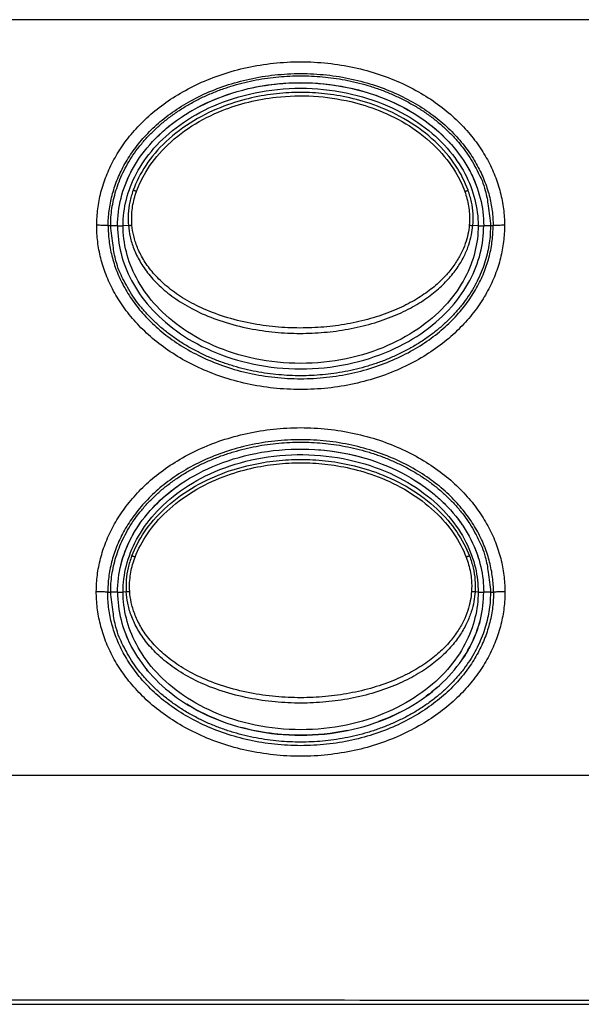
# Model space of a CAD drawing. Units: millimetres. Extents: x -891 to 0, y 0 to 630.
# Drawn here: x -732 to -708, y 208 to 251 of the extents above; entities that cross this region are included whole.
import ezdxf

# ---------------------------------------------------------------- set-up
doc = ezdxf.new("R2010")
doc.units = ezdxf.units.MM
doc.header["$LTSCALE"] = 3
doc.layers.get('0').update_dxf_attribs({"lineweight": 25})

msp = doc.modelspace()

# ---------------------------------------------------------------- linework, layer by layer
at = {"linetype": 'Continuous'}
for p, q in [((-697.5, 250.50017), (-748.09678, 250.50017)), ((-728.3, 241.50017), (-728.41082, 241.50017)), ((-728, 241.50031), (-728.29999, 241.50028)), ((-727.52602, 241.50762), (-727.75751, 241.50398)), ((-712.2425, 241.50398), (-712.47399, 241.50762)), ((-711.70001, 241.50026), (-712.00002, 241.50031)), ((-711.58919, 241.50017), (-711.7, 241.50017)), ((-728.429, 225.50017), (-728.3, 225.50017)), ((-728, 225.50003), (-728.29999, 225.50007)), ((-727.6229, 225.50887), (-727.7575, 225.50576)), ((-712.24251, 225.50576), (-712.3771, 225.50887)), ((-711.70001, 225.50006), (-712, 225.50003)), ((-711.7, 225.50017), (-711.57101, 225.50017)), ((-739.5, 217.50017), (-655.5, 217.50017)), ((-740, 207.50017), (-655, 207.50017)), ((-722.14479, 207.68105), (-738.95459, 207.68105))]:
    msp.add_line(p, q, dxfattribs=at)
for points in [[(-728.29999, 241.50016), (-728.28678, 241.87561, -0.01973401), (-728.24448, 242.25646, -0.01853173), (-728.17209, 242.64324, -0.0180427), (-728.06936, 243.03353, -0.01871643), (-727.93335, 243.42467, -0.01880901), (-727.76472, 243.81429, -0.01868004), (-727.56176, 244.19988, -0.01838013), (-727.32591, 244.57898, -0.01820678), (-727.05614, 244.94857, -0.01781827), (-726.75475, 245.30643, -0.01745487), (-726.42174, 245.64941, -0.0169717), (-726.06019, 245.97574, -0.01652575), (-725.67107, 246.28238, -0.0160213), (-725.25805, 246.56818, -0.01553266), (-724.82301, 246.83046, -0.01504519), (-724.36989, 247.06884, -0.01455298), (-723.90129, 247.28118, -0.01411374), (-723.42111, 247.46788, -0.0136499), (-722.93235, 247.62746, -0.01325929), (-722.43864, 247.76107, -0.01280798), (-721.94314, 247.86791, -0.01250884), (-721.44867, 247.94963, -0.012169), (-720.95814, 248.00603, -0.01182157), (-720.4747, 248.03945, -0.01128725), (-720, 248.05021, -0.01144076), (-719.52531, 248.03945, -0.01144085), (-719.04187, 248.00603, -0.01128725), (-718.55134, 247.94963, -0.01182118), (-718.05687, 247.86791, -0.01216909), (-717.56137, 247.76107, -0.01251027), (-717.06766, 247.62746, -0.01280761), (-716.5789, 247.46788, -0.01325388), (-716.09872, 247.28119, -0.01365125), (-715.63011, 247.06884, -0.01413389), (-715.177, 246.83041, -0.01454781), (-714.74195, 246.56818, -0.01497042), (-714.32895, 246.28257, -0.01555223), (-713.93981, 245.97574, -0.01629358), (-713.5782, 245.64865, -0.01645142), (-713.24525, 245.30643, -0.01600548), (-712.9441, 244.95158, -0.01773826), (-712.67409, 244.57898, -0.02102206), (-712.43732, 244.18803, -0.01719906), (-712.23528, 243.81429, -0.00787313), (-712.07027, 243.47145, -0.02304816), (-711.93065, 243.03353, -0.03988365), (-711.80697, 242.36759, -0.02108444), (-711.70001, 241.50016, -0.01170335)], [(-727.17299, 242.99958), (-727.17804, 243.00142, 0.00011187), (-727.18309, 243.00325, 0.00011132), (-727.18816, 243.00508, 0.00011129), (-727.19323, 243.00692, 0.00011207), (-727.1983, 243.00875, 0.00011266), (-727.20337, 243.01058, 0.00011319), (-727.20844, 243.01241, 0.00011376), (-727.21351, 243.01423, 0.00011449), (-727.21857, 243.01604, 0.00011524), (-727.22362, 243.01785, 0.00011607), (-727.22865, 243.01966, 0.00011692), (-727.23367, 243.02145, 0.00011781), (-727.23868, 243.02324, 0.00011891), (-727.24366, 243.02502, 0.00012019), (-727.24863, 243.02678, 0.00012107), (-727.25357, 243.02854, 0.00012155), (-727.25848, 243.03028, 0.00012391), (-727.26336, 243.03201, 0.00012775), (-727.26822, 243.03373, 0.00012575), (-727.27303, 243.03543, 0.00011897), (-727.27778, 243.0371, 0.00013263), (-727.28256, 243.03878, 0.00015993), (-727.28741, 243.04049, 0.00012411), (-727.29193, 243.04207, 0.00004451), (-727.296, 243.0435, 0.00017677), (-727.30112, 243.04529, 0.00031353), (-727.30887, 243.04798, 0.00015913), (-727.31892, 243.05148, 0.00008599)], [(-712.82701, 242.99962), (-712.82196, 243.00145, -0.00010867), (-712.81691, 243.00328, -0.00010814), (-712.81184, 243.00511, -0.00010811), (-712.80677, 243.00695, -0.00010887), (-712.8017, 243.00878, -0.00010945), (-712.79663, 243.0106, -0.00010996), (-712.79156, 243.01243, -0.00011051), (-712.7865, 243.01425, -0.00011122), (-712.78144, 243.01606, -0.00011195), (-712.77639, 243.01787, -0.00011276), (-712.77136, 243.01967, -0.00011359), (-712.76634, 243.02147, -0.00011445), (-712.76133, 243.02325, -0.00011552), (-712.75635, 243.02503, -0.00011676), (-712.75139, 243.02679, -0.00011763), (-712.74645, 243.02855, -0.00011809), (-712.74154, 243.03029, -0.00012039), (-712.73666, 243.03202, -0.00012412), (-712.7318, 243.03374, -0.00012218), (-712.72699, 243.03543, -0.00011559), (-712.72224, 243.03711, -0.00012887), (-712.71746, 243.03879, -0.00015539), (-712.71262, 243.04049, -0.00012059), (-712.70809, 243.04208, -0.00004324), (-712.70402, 243.0435, -0.00017176), (-712.6989, 243.04529, -0.00030465), (-712.69117, 243.04798, -0.00015463), (-712.68112, 243.05148, -0.00008356)], [(-711.70001, 241.50016), (-711.71322, 241.12472, -0.01973403), (-711.75552, 240.74387, -0.01853175), (-711.82791, 240.35709, -0.01804272), (-711.93065, 239.9668, -0.01871644), (-712.06666, 239.57566, -0.01880901), (-712.23528, 239.18604, -0.01868004), (-712.43824, 238.80045, -0.01838013), (-712.67409, 238.42135, -0.01820677), (-712.94387, 238.05176, -0.01781826), (-713.24525, 237.69391, -0.01745485), (-713.57826, 237.35092, -0.01697167), (-713.93981, 237.02459, -0.01652573), (-714.32893, 236.71796, -0.01602128), (-714.74195, 236.43215, -0.01553263), (-715.177, 236.16987, -0.01504516), (-715.63011, 235.93149, -0.01455296), (-716.09872, 235.71916, -0.01411371), (-716.5789, 235.53245, -0.01364988), (-717.06766, 235.37287, -0.01325926), (-717.56137, 235.23926, -0.01280795), (-718.05687, 235.13243, -0.01250882), (-718.55134, 235.05071, -0.01216899), (-719.04187, 234.99431, -0.01182155), (-719.52531, 234.96089, -0.01128724), (-720, 234.95012, -0.01144074), (-720.4747, 234.96089, -0.01144084), (-720.95814, 234.99431, -0.01128724), (-721.44867, 235.05071, -0.01182117), (-721.94314, 235.13243, -0.01216908), (-722.43864, 235.23926, -0.01251027), (-722.93235, 235.37288, -0.0128076), (-723.42111, 235.53245, -0.01325388), (-723.90129, 235.71914, -0.01365125), (-724.36989, 235.93149, -0.01413389), (-724.82301, 236.16992, -0.01454782), (-725.25805, 236.43215, -0.01497043), (-725.67106, 236.71776, -0.01555224), (-726.06019, 237.02459, -0.01629359), (-726.4218, 237.35169, -0.01645144), (-726.75475, 237.69391, -0.0160055), (-727.05591, 238.04876, -0.01773828), (-727.32591, 238.42135, -0.0210221), (-727.56268, 238.81231, -0.01719909), (-727.76472, 239.18604, -0.00787315), (-727.92973, 239.52888, -0.0230482), (-728.06936, 239.9668, -0.03988372), (-728.19304, 240.63274, -0.02108447), (-728.29999, 241.50016, -0.01170336)], [(-727.52603, 241.50762), (-727.52142, 241.50828, -0.00051965), (-727.51675, 241.50893, -0.00050553), (-727.51202, 241.50958, -0.00049387), (-727.50723, 241.51024, -0.00048667), (-727.50238, 241.51089, -0.00047831), (-727.49748, 241.51153, -0.00047029), (-727.49253, 241.51218, -0.00046223), (-727.48752, 241.51282, -0.00045542), (-727.48247, 241.51346, -0.0004484), (-727.47737, 241.5141, -0.00044223), (-727.47223, 241.51473, -0.00043583), (-727.46705, 241.51535, -0.00043005), (-727.46183, 241.51598, -0.00042475), (-727.45658, 241.5166, -0.00042047), (-727.45129, 241.51721, -0.00041451), (-727.44597, 241.51782, -0.00040764), (-727.44063, 241.51842, -0.00040672), (-727.43526, 241.51902, -0.00041063), (-727.42986, 241.51961, -0.00039549), (-727.42446, 241.52019, -0.00036682), (-727.41907, 241.52076, -0.00040057), (-727.41358, 241.52133, -0.00047178), (-727.40796, 241.52191, -0.0003573), (-727.40267, 241.52245, -0.00012665), (-727.39788, 241.52293, -0.00049615), (-727.39173, 241.52353, -0.0008442), (-727.38226, 241.52444, -0.000413), (-727.36987, 241.5256, -0.00021942)], [(-712.63013, 241.5256), (-712.62468, 241.5251, -0.0003754), (-712.61921, 241.52459, -0.00037368), (-712.61375, 241.52406, -0.00037375), (-712.60827, 241.52353, -0.00037667), (-712.6028, 241.523, -0.00037893), (-712.59734, 241.52245, -0.00038096), (-712.59188, 241.5219, -0.00038315), (-712.58642, 241.52133, -0.0003859), (-712.58098, 241.52076, -0.00038873), (-712.57555, 241.52019, -0.00039185), (-712.57014, 241.51961, -0.00039504), (-712.56475, 241.51902, -0.00039837), (-712.55938, 241.51842, -0.00040244), (-712.55404, 241.51782, -0.00040712), (-712.54872, 241.51721, -0.00041051), (-712.54344, 241.5166, -0.00041251), (-712.53819, 241.51598, -0.00042092), (-712.53297, 241.51536, -0.00043438), (-712.52778, 241.51473, -0.00042806), (-712.52265, 241.5141, -0.0004054), (-712.51759, 241.51347, -0.00045238), (-712.5125, 241.51282, -0.00054606), (-712.50735, 241.51216, -0.00042443), (-712.50255, 241.51153, -0.00015253), (-712.49822, 241.51097, -0.00060517), (-712.4928, 241.51024, -0.00107591), (-712.48462, 241.5091, -0.00054747), (-712.474, 241.50762, -0.00029624)], [(-728.29999, 225.50018), (-728.28678, 225.87563, -0.01973405), (-728.24448, 226.25647, -0.01853177), (-728.17209, 226.64325, -0.01804274), (-728.06936, 227.03354, -0.01871647), (-727.93335, 227.42468, -0.01880904), (-727.76472, 227.8143, -0.01868007), (-727.56176, 228.19989, -0.01838015), (-727.32591, 228.57899, -0.0182068), (-727.05614, 228.94858, -0.01781829), (-726.75475, 229.30643, -0.01745487), (-726.42174, 229.64941, -0.0169717), (-726.06019, 229.97574, -0.01652575), (-725.67107, 230.28238, -0.0160213), (-725.25805, 230.56818, -0.01553265), (-724.82301, 230.83046, -0.01504517), (-724.36989, 231.06885, -0.01455297), (-723.90129, 231.28118, -0.01411372), (-723.42111, 231.46788, -0.01364988), (-722.93235, 231.62746, -0.01325926), (-722.43864, 231.76107, -0.01280795), (-721.94314, 231.86791, -0.01250882), (-721.44867, 231.94963, -0.01216898), (-720.95814, 232.00603, -0.01182155), (-720.4747, 232.03945, -0.01128723), (-720, 232.05021, -0.01144074), (-719.52531, 232.03945, -0.01144083), (-719.04187, 232.00603, -0.01128723), (-718.55134, 231.94963, -0.01182116), (-718.05687, 231.86791, -0.01216906), (-717.56137, 231.76107, -0.01251025), (-717.06766, 231.62746, -0.01280758), (-716.5789, 231.46788, -0.01325386), (-716.09872, 231.28119, -0.01365123), (-715.63011, 231.06885, -0.01413387), (-715.177, 230.83041, -0.0145478), (-714.74195, 230.56818, -0.0149704), (-714.32895, 230.28257, -0.01555222), (-713.93981, 229.97574, -0.01629357), (-713.5782, 229.64865, -0.01645141), (-713.24525, 229.30643, -0.01600548), (-712.9441, 228.95158, -0.01773826), (-712.67409, 228.57899, -0.02102208), (-712.43732, 228.18803, -0.01719908), (-712.23528, 227.8143, -0.00787314), (-712.07027, 227.47146, -0.02304819), (-711.93065, 227.03354, -0.03988371), (-711.80697, 226.3676, -0.02108448), (-711.70001, 225.50018, -0.01170337)], [(-727.23344, 227.02781), (-727.23845, 227.02975, 0.0001081), (-727.24346, 227.0317, 0.00010758), (-727.24849, 227.03364, 0.00010755), (-727.25352, 227.03559, 0.00010831), (-727.25855, 227.03753, 0.00010889), (-727.26359, 227.03947, 0.0001094), (-727.26862, 227.0414, 0.00010995), (-727.27364, 227.04334, 0.00011066), (-727.27866, 227.04526, 0.00011139), (-727.28367, 227.04718, 0.0001122), (-727.28866, 227.04909, 0.00011303), (-727.29364, 227.051, 0.00011389), (-727.29861, 227.05289, 0.00011496), (-727.30355, 227.05478, 0.0001162), (-727.30848, 227.05665, 0.00011706), (-727.31338, 227.05852, 0.00011753), (-727.31825, 227.06037, 0.00011982), (-727.3231, 227.0622, 0.00012354), (-727.32792, 227.06403, 0.00012161), (-727.33269, 227.06583, 0.00011506), (-727.3374, 227.06761, 0.00012828), (-727.34214, 227.0694, 0.00015468), (-727.34695, 227.0712, 0.00012005), (-727.35143, 227.07289, 0.00004305), (-727.35547, 227.07441, 0.000171), (-727.36055, 227.07631, 0.00030332), (-727.36823, 227.07917, 0.00015396), (-727.3782, 227.08289, 0.0000832)], [(-712.6218, 227.08292), (-712.62614, 227.08131, 0.00014266), (-712.63052, 227.07967, 0.00013902), (-712.63496, 227.07801, 0.00013601), (-712.63945, 227.07633, 0.00013417), (-712.64399, 227.07463, 0.00013203), (-712.64857, 227.07291, 0.00012997), (-712.6532, 227.07118, 0.00012789), (-712.65786, 227.06942, 0.00012614), (-712.66257, 227.06764, 0.00012434), (-712.66732, 227.06585, 0.00012275), (-712.6721, 227.06404, 0.0001211), (-712.67691, 227.06222, 0.00011961), (-712.68175, 227.06038, 0.00011826), (-712.68663, 227.05853, 0.00011717), (-712.69153, 227.05666, 0.00011562), (-712.69645, 227.05479, 0.0001138), (-712.70139, 227.0529, 0.00011365), (-712.70636, 227.05101, 0.00011484), (-712.71135, 227.0491, 0.00011069), (-712.71634, 227.04719, 0.00010274), (-712.7213, 227.04528, 0.00011229), (-712.72636, 227.04334, 0.00013238), (-712.73155, 227.04135, 0.00010032), (-712.73642, 227.03947, 0.00003553), (-712.74083, 227.03777, 0.00013946), (-712.74648, 227.03559, 0.0002376), (-712.75518, 227.03222, 0.00011633), (-712.76656, 227.02781, 0.00006182)], [(-711.70001, 225.50018), (-711.71322, 225.12473, -0.01973399), (-711.75552, 224.74389, -0.01853171), (-711.82791, 224.3571, -0.01804268), (-711.93065, 223.96681, -0.01871641), (-712.06666, 223.57567, -0.01880898), (-712.23528, 223.18605, -0.01868001), (-712.43824, 222.80046, -0.0183801), (-712.67409, 222.42135, -0.01820676), (-712.94387, 222.05177, -0.01781825), (-713.24525, 221.69391, -0.01745484), (-713.57826, 221.35093, -0.01697167), (-713.93981, 221.0246, -0.01652573), (-714.32893, 220.71796, -0.01602128), (-714.74195, 220.43216, -0.01553264), (-715.177, 220.16988, -0.01504517), (-715.63011, 219.93149, -0.01455298), (-716.09872, 219.71916, -0.01411373), (-716.5789, 219.53245, -0.0136499), (-717.06766, 219.37287, -0.01325929), (-717.56137, 219.23926, -0.01280798), (-718.05687, 219.13243, -0.01250884), (-718.55134, 219.05071, -0.01216901), (-719.04187, 218.99431, -0.01182158), (-719.52531, 218.96089, -0.01128726), (-720, 218.95012, -0.01144077), (-720.4747, 218.96089, -0.01144086), (-720.95814, 218.99431, -0.01128726), (-721.44867, 219.05071, -0.0118212), (-721.94314, 219.13243, -0.0121691), (-722.43864, 219.23926, -0.01251029), (-722.93235, 219.37288, -0.01280763), (-723.42111, 219.53245, -0.0132539), (-723.90129, 219.71915, -0.01365127), (-724.36989, 219.93149, -0.01413391), (-724.82301, 220.16993, -0.01454784), (-725.25805, 220.43216, -0.01497044), (-725.67106, 220.71777, -0.01555226), (-726.06019, 221.0246, -0.0162936), (-726.4218, 221.35169, -0.01645144), (-726.75475, 221.69391, -0.0160055), (-727.05591, 222.04876, -0.01773828), (-727.32591, 222.42135, -0.02102208), (-727.56268, 222.81231, -0.01719907), (-727.76472, 223.18605, -0.00787314), (-727.92973, 223.52889, -0.02304817), (-728.06936, 223.96681, -0.03988365), (-728.19304, 224.63275, -0.02108443), (-728.29999, 225.50018, -0.01170334)], [(-727.46675, 225.5239), (-727.47221, 225.5235, 0.00037863), (-727.47767, 225.52309, 0.00037692), (-727.48314, 225.52267, 0.00037701), (-727.48861, 225.52225, 0.00037996), (-727.49408, 225.52181, 0.00038225), (-727.49955, 225.52137, 0.00038431), (-727.50501, 225.52092, 0.00038653), (-727.51047, 225.52046, 0.00038931), (-727.51591, 225.52, 0.00039218), (-727.52133, 225.51953, 0.00039533), (-727.52675, 225.51905, 0.00039856), (-727.53214, 225.51856, 0.00040192), (-727.53751, 225.51806, 0.00040604), (-727.54285, 225.51756, 0.00041076), (-727.54817, 225.51706, 0.00041418), (-727.55346, 225.51654, 0.0004162), (-727.55871, 225.51602, 0.00042469), (-727.56393, 225.5155, 0.00043828), (-727.56912, 225.51497, 0.00043191), (-727.57425, 225.51444, 0.00040904), (-727.57931, 225.5139, 0.00045644), (-727.5844, 225.51335, 0.00055098), (-727.58955, 225.51279, 0.00042824), (-727.59436, 225.51225, 0.00015388), (-727.59868, 225.51177, 0.00061061), (-727.60411, 225.51114, 0.00108556), (-727.6123, 225.51016, 0.00055236), (-727.62292, 225.50888, 0.00029887)], [(-712.37712, 225.50888), (-712.38173, 225.50945, 0.00052562), (-712.3864, 225.51001, 0.00051133), (-712.39113, 225.51058, 0.00049953), (-712.39592, 225.51114, 0.00049222), (-712.40077, 225.5117, 0.00048376), (-712.40567, 225.51225, 0.00047563), (-712.41062, 225.5128, 0.00046746), (-712.41562, 225.51335, 0.00046055), (-712.42067, 225.5139, 0.00045344), (-712.42577, 225.51444, 0.00044718), (-712.43091, 225.51497, 0.00044069), (-712.43609, 225.5155, 0.00043483), (-712.44131, 225.51602, 0.00042945), (-712.44656, 225.51654, 0.00042511), (-712.45185, 225.51706, 0.00041906), (-712.45716, 225.51756, 0.0004121), (-712.4625, 225.51806, 0.00041115), (-712.46787, 225.51856, 0.00041508), (-712.47327, 225.51905, 0.00039975), (-712.47867, 225.51953, 0.00037075), (-712.48406, 225.52, 0.00040485), (-712.48954, 225.52046, 0.0004768), (-712.49517, 225.52093, 0.00036107), (-712.50045, 225.52137, 0.00012797), (-712.50524, 225.52176, 0.00050136), (-712.51139, 225.52225, 0.00085296), (-712.52086, 225.52297, 0.00041723), (-712.53325, 225.5239, 0.00022165)]]:
    msp.add_lwpolyline(points, format="xyb", dxfattribs=at)
for points in [[(-712.00001, 241.50017), (-712.00001, 241.50017), (-712.00001, 241.50017), (-712.00001, 241.50017), (-712.00001, 241.50017), (-712.00001, 241.50017), (-712.00001, 241.50017), (-712.00001, 241.50017), (-712.00001, 241.50017), (-712.00001, 241.50017), (-712.00001, 241.50017), (-712.00001, 241.50017), (-712.00001, 241.50017), (-712.00001, 241.50017), (-712.00001, 241.50017), (-712.00001, 241.50017), (-712.00001, 241.50017), (-712.00001, 241.50017), (-712.00001, 241.50017)], [(-728, 225.50017), (-728, 225.50017), (-728, 225.50017), (-728, 225.50017), (-728, 225.50017), (-728, 225.50017), (-728, 225.50017), (-728, 225.50017), (-728, 225.50017), (-728, 225.50017), (-728, 225.50017), (-728, 225.50017), (-728, 225.50017), (-728, 225.50017), (-728, 225.50017), (-728, 225.50017), (-728, 225.50017), (-728, 225.50017), (-728, 225.50017)], [(-712, 225.50017), (-712, 225.50017), (-712, 225.50017), (-712, 225.50017), (-712, 225.50017), (-712, 225.50017), (-712, 225.50017), (-712, 225.50017), (-712, 225.50017), (-712, 225.50017), (-712, 225.50017), (-712, 225.50017), (-712, 225.50017), (-712, 225.50017), (-712, 225.50017), (-712, 225.50017), (-712, 225.50017), (-712, 225.50017), (-712, 225.50017)]]:
    msp.add_lwpolyline(points, dxfattribs=at)
for points, knots in [([(-728.91014, 241.52081), (-728.90961, 241.75882), (-728.87909, 242.23667), (-728.74013, 242.96468), (-728.50563, 243.68653), (-728.17687, 244.38985), (-727.74589, 245.07833), (-727.20816, 245.7448), (-726.56159, 246.37762), (-725.80358, 246.96397), (-724.93631, 247.48921), (-723.96566, 247.93868), (-722.90383, 248.29444), (-721.77294, 248.54048), (-720.59682, 248.66746), (-719.40283, 248.66744), (-718.2267, 248.54042), (-717.09584, 248.29435), (-716.03408, 247.93857), (-715.06346, 247.48908), (-714.1962, 246.96382), (-713.43825, 246.37746), (-712.79173, 245.74467), (-712.25401, 245.07817), (-711.82307, 244.38971), (-711.49436, 243.68647), (-711.25982, 242.96447), (-711.12087, 242.2363), (-711.0904, 241.75866), (-711.08986, 241.52081)], [0, 0, 0, 0, 0.03703704, 0.07407407, 0.11111111, 0.14814815, 0.18518519, 0.22222222, 0.25925926, 0.2962963, 0.33333333, 0.37037037, 0.40740741, 0.44444444, 0.48148148, 0.51851852, 0.55555556, 0.59259259, 0.62962963, 0.66666667, 0.7037037, 0.74074074, 0.77777778, 0.81481481, 0.85185185, 0.88888889, 0.92592593, 0.96296296, 1, 1, 1, 1]), ([(-728.41084, 241.50016), (-728.41031, 241.71678), (-728.38234, 242.15478), (-728.25507, 242.82111), (-728.03972, 243.48438), (-727.73705, 244.13227), (-727.33829, 244.7698), (-726.8378, 245.39063), (-726.23295, 245.98309), (-725.52081, 246.53443), (-724.70151, 247.03107), (-723.78091, 247.45772), (-722.7714, 247.79625), (-721.69298, 248.0311), (-720.56983, 248.15245), (-719.42988, 248.15244), (-718.30672, 248.03105), (-717.22834, 247.79618), (-716.21888, 247.45763), (-715.2983, 247.03097), (-714.47901, 246.5343), (-713.76693, 245.98297), (-713.16212, 245.39053), (-712.66163, 244.76967), (-712.26291, 244.13218), (-711.96027, 243.48435), (-711.74489, 242.82094), (-711.61763, 242.15447), (-711.5897, 241.71665), (-711.5892, 241.50016)], [0, 0, 0, 0, 0.03703704, 0.07407407, 0.11111111, 0.14814815, 0.18518519, 0.22222222, 0.25925926, 0.2962963, 0.33333333, 0.37037037, 0.40740741, 0.44444444, 0.48148148, 0.51851852, 0.55555556, 0.59259259, 0.62962963, 0.66666667, 0.7037037, 0.74074074, 0.77777778, 0.81481481, 0.85185185, 0.88888889, 0.92592593, 0.96296296, 1, 1, 1, 1]), ([(-727.99961, 241.50016), (-727.99988, 241.89997), (-727.90046, 242.7113), (-727.446, 243.89949), (-726.65396, 245.05708), (-725.48797, 246.12283), (-723.95602, 247.00459), (-722.073, 247.60848), (-720.00137, 247.82085), (-717.92992, 247.60912), (-716.0461, 247.00545), (-714.51443, 246.12471), (-713.34599, 245.05706), (-712.55515, 243.90144), (-712.09961, 242.71214), (-712.00013, 241.90032), (-712.00079, 241.50016)], [0, 0, 0, 0, 0.07142857, 0.14285714, 0.21428571, 0.28571429, 0.35714286, 0.42857143, 0.5, 0.57142857, 0.64285714, 0.71428571, 0.78571429, 0.85714286, 0.92857143, 1, 1, 1, 1]), ([(-722.10309, 247.53017), (-721.66351, 247.62368), (-720.55554, 247.78298), (-718.73283, 247.73615), (-716.8703, 247.31339), (-715.31909, 246.62495), (-714.22141, 245.86572), (-713.65777, 245.31984), (-713.4446, 245.08181)], [7.9358705, 7.9358705, 7.9358705, 7.9358705, 8.7871122, 10.007565, 11.228018, 12.448471, 13.668924, 14.55096, 14.55096, 14.55096, 14.55096]), ([(-727.75749, 241.50397), (-727.75706, 241.88423), (-727.66198, 242.65554), (-727.22795, 243.78804), (-726.46859, 244.89726), (-725.34392, 245.92527), (-723.85795, 246.78081), (-722.02372, 247.3693), (-720.00134, 247.57672), (-717.97914, 247.36992), (-716.14412, 246.78166), (-714.6584, 245.92708), (-713.53136, 244.89724), (-712.77314, 243.7899), (-712.33808, 242.65631), (-712.24295, 241.88455), (-712.24252, 241.50397)], [0, 0, 0, 0, 0.07142857, 0.14285714, 0.21428571, 0.28571429, 0.35714286, 0.42857143, 0.5, 0.57142857, 0.64285714, 0.71428571, 0.78571429, 0.85714286, 0.92857143, 1, 1, 1, 1]), ([(-712.68112, 243.05148), (-712.81523, 243.41475), (-713.18249, 244.14685), (-714.06022, 245.19777), (-715.31927, 246.14196), (-716.66663, 246.7673), (-717.87009, 247.11363), (-718.967, 247.28918), (-720.0035, 247.34216), (-721.03947, 247.28847), (-722.13489, 247.11243), (-723.33571, 246.76627), (-724.68072, 246.14187), (-725.93968, 245.1979), (-726.81753, 244.14685), (-727.18478, 243.41476), (-727.31892, 243.05148)], [0, 0, 0, 0, 0.07142857, 0.14285714, 0.21428571, 0.28571429, 0.35714286, 0.42857143, 0.5, 0.57142857, 0.64285714, 0.71428571, 0.78571429, 0.85714286, 0.92857143, 1, 1, 1, 1]), ([(-724.48504, 246.67543), (-724.44229, 246.69804), (-724.00849, 246.92265), (-723.53546, 247.11948), (-723.08386, 247.267)], [6.2428171, 6.2428171, 6.2428171, 6.2428171, 6.3462064, 7.2823489, 7.2823489, 7.2823489, 7.2823489]), ([(-727.17299, 242.99958), (-727.06453, 243.29302), (-726.73196, 243.98377), (-725.93771, 244.98649), (-724.79091, 245.89408), (-723.16002, 246.71522), (-720.80516, 247.28357), (-718.4358, 247.14757), (-716.49942, 246.54432), (-715.21018, 245.89452), (-714.06211, 244.98663), (-713.26802, 243.98373), (-712.93548, 243.29303), (-712.82701, 242.99962)], [1.0692849, 1.0692849, 1.0692849, 1.0692849, 6.7575689, 14.906231, 24.104284, 33.074986, 47.786923, 67.564953, 75.39521, 84.378233, 93.578349, 101.72634, 107.41477, 107.41477, 107.41477, 107.41477]), ([(-727.61749, 243.4079), (-727.57113, 243.52129), (-727.50043, 243.67871), (-727.42098, 243.83496), (-727.39787, 243.87892)], [2.3150472, 2.3150472, 2.3150472, 2.3150472, 2.6848477, 2.8300829, 2.8300829, 2.8300829, 2.8300829]), ([(-712.8039, 244.23106), (-712.7048, 244.07176), (-712.50081, 243.70429), (-712.344, 243.32356), (-712.27117, 243.10966)], [15.561656, 15.561656, 15.561656, 15.561656, 16.10983, 16.804166, 16.804166, 16.804166, 16.804166]), ([(-727.31892, 243.05148), (-727.37989, 242.8804), (-727.4777, 242.53543), (-727.54555, 242.02472), (-727.54093, 241.67897), (-727.52603, 241.50762)], [0, 0, 0, 0, 0.33333333, 0.66666667, 1, 1, 1, 1]), ([(-727.36987, 241.5256), (-727.38327, 241.68741), (-727.39082, 242.07665), (-727.31167, 242.57241), (-727.20981, 242.89464), (-727.17299, 242.99958)], [0.5820973, 0.5820973, 0.5820973, 0.5820973, 3.5079827, 7.5669853, 9.5599274, 9.5599274, 9.5599274, 9.5599274]), ([(-712.82701, 242.99962), (-712.79079, 242.89625), (-712.6897, 242.57727), (-712.60944, 242.0817), (-712.61642, 241.69069), (-712.63013, 241.5256)], [0.58070346, 0.58070346, 0.58070346, 0.58070346, 2.5430605, 6.5732859, 9.5587444, 9.5587444, 9.5587444, 9.5587444]), ([(-712.474, 241.50762), (-712.45909, 241.67888), (-712.45444, 242.0245), (-712.52231, 242.53545), (-712.62012, 242.88041), (-712.68112, 243.05148)], [0, 0, 0, 0, 0.33333333, 0.66666667, 1, 1, 1, 1]), ([(-711.08986, 241.52081), (-711.08937, 241.28475), (-711.11738, 240.81009), (-711.25112, 240.08679), (-711.48094, 239.36295), (-711.81051, 238.6483), (-712.24025, 237.95631), (-712.77472, 237.28842), (-713.4222, 236.64992), (-714.183, 236.05808), (-715.05129, 235.52969), (-716.02365, 235.07713), (-717.0887, 234.71865), (-718.22226, 234.47107), (-719.40106, 234.34314), (-720.59835, 234.34311), (-721.77718, 234.47098), (-722.91075, 234.71849), (-723.9758, 235.07691), (-724.94823, 235.52943), (-725.81657, 236.05778), (-726.57739, 236.64956), (-727.22494, 237.28804), (-727.7595, 237.95595), (-728.18927, 238.64788), (-728.51887, 239.36244), (-728.74879, 240.08635), (-728.88261, 240.80981), (-728.91064, 241.28465), (-728.91014, 241.52081)], [0, 0, 0, 0, 0.03703704, 0.07407407, 0.11111111, 0.14814815, 0.18518519, 0.22222222, 0.25925926, 0.2962963, 0.33333333, 0.37037037, 0.40740741, 0.44444444, 0.48148148, 0.51851852, 0.55555556, 0.59259259, 0.62962963, 0.66666667, 0.7037037, 0.74074074, 0.77777778, 0.81481481, 0.85185185, 0.88888889, 0.92592593, 0.96296296, 1, 1, 1, 1]), ([(-728.41084, 241.50016), (-728.41303, 241.50191), (-728.42816, 241.5054), (-728.48155, 241.51029), (-728.56226, 241.51455), (-728.66512, 241.51788), (-728.7836, 241.52009), (-728.86796, 241.52071), (-728.91014, 241.52081)], [0, 0, 0, 0, 0.16666667, 0.33333333, 0.5, 0.66666667, 0.83333333, 1, 1, 1, 1]), ([(-728.41084, 241.50016), (-728.41133, 241.28523), (-728.38582, 240.84995), (-728.26351, 240.18772), (-728.0526, 239.52244), (-727.74932, 238.864), (-727.35182, 238.22308), (-726.85434, 237.60068), (-726.24859, 237.00267), (-725.53382, 236.44606), (-724.71342, 235.94626), (-723.79099, 235.51655), (-722.77835, 235.1754), (-721.69721, 234.93906), (-720.57128, 234.81682), (-719.42811, 234.81686), (-718.3022, 234.93916), (-717.22108, 235.17556), (-716.20845, 235.51678), (-715.28609, 235.94653), (-714.46575, 236.44636), (-713.751, 237.00304), (-713.14532, 237.60106), (-712.64794, 238.22344), (-712.25046, 238.86442), (-711.94722, 239.52293), (-711.7364, 240.18816), (-711.61417, 240.85023), (-711.58868, 241.28533), (-711.5892, 241.50016)], [0, 0, 0, 0, 0.03703704, 0.07407407, 0.11111111, 0.14814815, 0.18518519, 0.22222222, 0.25925926, 0.2962963, 0.33333333, 0.37037037, 0.40740741, 0.44444444, 0.48148148, 0.51851852, 0.55555556, 0.59259259, 0.62962963, 0.66666667, 0.7037037, 0.74074074, 0.77777778, 0.81481481, 0.85185185, 0.88888889, 0.92592593, 0.96296296, 1, 1, 1, 1]), ([(-727.99961, 241.50016), (-727.99988, 241.10002), (-727.9004, 240.2882), (-727.44486, 239.0989), (-726.65402, 237.94328), (-725.48558, 236.87563), (-723.95389, 235.99487), (-722.07, 235.39121), (-719.99871, 235.17948), (-717.92687, 235.39187), (-716.04384, 235.99582), (-714.51188, 236.87761), (-713.34586, 237.94347), (-712.55393, 239.101), (-712.09952, 240.28917), (-712.00013, 241.10042), (-712.00079, 241.50016)], [0, 0, 0, 0, 0.07142857, 0.14285714, 0.21428571, 0.28571429, 0.35714286, 0.42857143, 0.5, 0.57142857, 0.64285714, 0.71428571, 0.78571429, 0.85714286, 0.92857143, 1, 1, 1, 1]), ([(-727.99055, 241.50122), (-727.98574, 241.50154), (-727.96393, 241.50241), (-727.91053, 241.50333), (-727.85376, 241.50373), (-727.83533, 241.50386)], [0.18867449, 0.18867449, 0.18867449, 0.18867449, 0.33333333, 0.66666667, 0.81147177, 0.81147177, 0.81147177, 0.81147177]), ([(-712.24252, 241.50397), (-712.24233, 241.12444), (-712.33577, 240.35372), (-712.76808, 239.2195), (-713.52727, 238.10748), (-714.65309, 237.07702), (-716.14056, 236.22006), (-717.97578, 235.63108), (-719.99874, 235.4236), (-722.02117, 235.63044), (-723.85723, 236.21913), (-725.34445, 237.07509), (-726.47262, 238.1073), (-727.23077, 239.2175), (-727.66415, 240.35278), (-727.75769, 241.12405), (-727.75749, 241.50397)], [0, 0, 0, 0, 0.07142857, 0.14285714, 0.21428571, 0.28571429, 0.35714286, 0.42857143, 0.5, 0.57142857, 0.64285714, 0.71428571, 0.78571429, 0.85714286, 0.92857143, 1, 1, 1, 1]), ([(-727.52603, 241.50762), (-727.51239, 241.35162), (-727.4627, 241.02341), (-727.3032, 240.4969), (-727.03959, 239.94385), (-726.65473, 239.37989), (-726.13678, 238.82417), (-725.47499, 238.29531), (-724.6674, 237.81479), (-723.69942, 237.39313), (-722.51878, 237.05255), (-721.39088, 236.86558), (-720.29338, 236.78868), (-719.22489, 236.81116), (-718.17983, 236.92597), (-717.13832, 237.13995), (-716.12772, 237.4638), (-715.28147, 237.8457), (-714.56031, 238.27616), (-713.96085, 238.74169), (-713.47887, 239.22639), (-713.10485, 239.71752), (-712.82919, 240.20145), (-712.63992, 240.66729), (-712.52369, 241.10532), (-712.48532, 241.37785), (-712.474, 241.50762)], [0, 0, 0, 0, 0.04166667, 0.08333333, 0.125, 0.16666667, 0.20833333, 0.25, 0.29166667, 0.33333333, 0.375, 0.41666667, 0.45833333, 0.5, 0.54166667, 0.58333333, 0.625, 0.66666667, 0.70833333, 0.75, 0.79166667, 0.83333333, 0.875, 0.91666667, 0.95833333, 1, 1, 1, 1]), ([(-712.63013, 241.5256), (-712.64012, 241.40101), (-712.6785, 241.14216), (-712.79338, 240.72454), (-712.97917, 240.28129), (-713.24896, 239.82084), (-713.61441, 239.35342), (-714.08493, 238.89191), (-714.67035, 238.44793), (-715.37502, 238.03677), (-716.20296, 237.67123), (-717.19264, 237.36067), (-718.21401, 237.15512), (-719.23928, 237.04474), (-720.28782, 237.0231), (-721.3649, 237.09706), (-722.47116, 237.27675), (-723.6279, 237.60353), (-724.57511, 238.00727), (-725.36421, 238.46629), (-726.01046, 238.97059), (-726.51614, 239.49964), (-726.89236, 240.03634), (-727.15067, 240.56236), (-727.30794, 241.06439), (-727.3575, 241.37556), (-727.36987, 241.5256)], [0, 0, 0, 0, 0.04166667, 0.08333333, 0.125, 0.16666667, 0.20833333, 0.25, 0.29166667, 0.33333333, 0.375, 0.41666667, 0.45833333, 0.5, 0.54166667, 0.58333333, 0.625, 0.66666667, 0.70833333, 0.75, 0.79166667, 0.83333333, 0.875, 0.91666667, 0.95833333, 1, 1, 1, 1]), ([(-712.16467, 241.50386), (-712.14624, 241.50373), (-712.08947, 241.50333), (-712.03607, 241.50241), (-712.01426, 241.50153), (-712.00945, 241.50122)], [0.18853188, 0.18853188, 0.18853188, 0.18853188, 0.33333333, 0.66666667, 0.81133031, 0.81133031, 0.81133031, 0.81133031]), ([(-711.08986, 241.52081), (-711.13205, 241.52071), (-711.21641, 241.52009), (-711.33488, 241.51788), (-711.43775, 241.51455), (-711.51845, 241.51029), (-711.57185, 241.5054), (-711.58698, 241.50191), (-711.5892, 241.50016)], [0, 0, 0, 0, 0.16666667, 0.33333333, 0.5, 0.66666667, 0.83333333, 1, 1, 1, 1]), ([(-728.92831, 225.53238), (-728.92751, 225.76851), (-728.89691, 226.24312), (-728.75954, 226.96571), (-728.52647, 227.68824), (-728.19412, 228.40101), (-727.76223, 229.0906), (-727.22628, 229.75579), (-726.57779, 230.39156), (-725.81643, 230.98082), (-724.948, 231.50693), (-723.97577, 231.95745), (-722.91104, 232.3144), (-721.77753, 232.56113), (-720.59877, 232.68847), (-719.40184, 232.6885), (-718.22306, 232.56122), (-717.08954, 232.31456), (-716.02479, 231.95767), (-715.0525, 231.50719), (-714.18402, 230.98113), (-713.42265, 230.39192), (-712.77407, 229.75618), (-712.23803, 229.09096), (-711.80613, 228.40143), (-711.47374, 227.68876), (-711.24058, 226.96616), (-711.10313, 226.2434), (-711.0725, 225.76861), (-711.07169, 225.53238)], [0, 0, 0, 0, 0.03703704, 0.07407407, 0.11111111, 0.14814815, 0.18518519, 0.22222222, 0.25925926, 0.2962963, 0.33333333, 0.37037037, 0.40740741, 0.44444444, 0.48148148, 0.51851852, 0.55555556, 0.59259259, 0.62962963, 0.66666667, 0.7037037, 0.74074074, 0.77777778, 0.81481481, 0.85185185, 0.88888889, 0.92592593, 0.96296296, 1, 1, 1, 1]), ([(-711.571, 225.50018), (-711.57181, 225.71523), (-711.59993, 226.15053), (-711.72593, 226.81221), (-711.94015, 227.47627), (-712.24628, 228.13285), (-712.646, 228.77137), (-713.145, 229.39104), (-713.75179, 229.98624), (-714.46717, 230.54026), (-715.28766, 231.03767), (-716.20986, 231.46525), (-717.22222, 231.80485), (-718.30318, 232.04029), (-719.4289, 232.16192), (-720.57173, 232.16189), (-721.69743, 232.04019), (-722.77838, 231.80469), (-723.79072, 231.46503), (-724.71286, 231.0374), (-725.53329, 230.53995), (-726.24864, 229.98588), (-726.85535, 229.39066), (-727.35426, 228.77102), (-727.75396, 228.13243), (-728.06005, 227.47577), (-728.27419, 226.81177), (-728.4001, 226.15024), (-728.4282, 225.71512), (-728.429, 225.50018)], [0, 0, 0, 0, 0.03703704, 0.07407407, 0.11111111, 0.14814815, 0.18518519, 0.22222222, 0.25925926, 0.2962963, 0.33333333, 0.37037037, 0.40740741, 0.44444444, 0.48148148, 0.51851852, 0.55555556, 0.59259259, 0.62962963, 0.66666667, 0.7037037, 0.74074074, 0.77777778, 0.81481481, 0.85185185, 0.88888889, 0.92592593, 0.96296296, 1, 1, 1, 1]), ([(-727.99961, 225.50018), (-727.99989, 225.89966), (-727.90107, 226.71272), (-727.43866, 227.91572), (-726.63561, 229.07923), (-725.45125, 230.15084), (-723.89576, 231.03201), (-721.98864, 231.62702), (-719.89263, 231.82139), (-717.81509, 231.58523), (-715.93469, 230.95637), (-714.41603, 230.05264), (-713.2695, 228.96822), (-712.4997, 227.79697), (-712.07532, 226.59592), (-712.00009, 225.8532), (-712.00039, 225.50018)], [0, 0, 0, 0, 0.07142857, 0.14285714, 0.21428571, 0.28571429, 0.35714286, 0.42857143, 0.5, 0.57142857, 0.64285714, 0.71428571, 0.78571429, 0.85714286, 0.92857143, 1, 1, 1, 1]), ([(-727.75749, 225.50577), (-727.75691, 225.88583), (-727.66204, 226.65889), (-727.21997, 227.80528), (-726.44982, 228.91977), (-725.30732, 229.95311), (-723.79828, 230.80794), (-721.94022, 231.38765), (-719.89374, 231.57725), (-717.86565, 231.34629), (-716.03458, 230.73334), (-714.56255, 229.8568), (-713.45772, 228.81163), (-712.72035, 227.6904), (-712.31517, 226.54666), (-712.243, 225.8412), (-712.24255, 225.50577)], [0, 0, 0, 0, 0.07142857, 0.14285714, 0.21428571, 0.28571429, 0.35714286, 0.42857143, 0.5, 0.57142857, 0.64285714, 0.71428571, 0.78571429, 0.85714286, 0.92857143, 1, 1, 1, 1]), ([(-727.3782, 227.08289), (-727.23973, 227.43383), (-726.87058, 228.1397), (-726.01275, 229.15047), (-724.7995, 230.06993), (-723.41328, 230.72376), (-722.18521, 231.07774), (-721.06029, 231.25962), (-719.99683, 231.3141), (-718.93391, 231.25897), (-717.81048, 231.07668), (-716.58514, 230.72299), (-715.20103, 230.07017), (-713.98728, 229.15055), (-713.12943, 228.1397), (-712.76027, 227.43381), (-712.6218, 227.08292)], [0, 0, 0, 0, 0.07142857, 0.14285714, 0.21428571, 0.28571429, 0.35714286, 0.42857143, 0.5, 0.57142857, 0.64285714, 0.71428571, 0.78571429, 0.85714286, 0.92857143, 1, 1, 1, 1]), ([(-727.23344, 227.02781), (-727.10111, 227.37263), (-726.74641, 228.05205), (-725.91039, 229.04111), (-724.72369, 229.94183), (-723.36158, 230.58541), (-722.15274, 230.93414), (-721.04477, 231.11347), (-719.99687, 231.16719), (-718.94952, 231.11283), (-717.84302, 230.93309), (-716.63687, 230.58465), (-715.27683, 229.94207), (-714.08964, 229.04118), (-713.2536, 228.05205), (-712.8989, 227.37262), (-712.76656, 227.02781)], [0, 0, 0, 0, 0.07142857, 0.14285714, 0.21428571, 0.28571429, 0.35714286, 0.42857143, 0.5, 0.57142857, 0.64285714, 0.71428571, 0.78571429, 0.85714286, 0.92857143, 1, 1, 1, 1]), ([(-726.55998, 229.07678), (-726.29127, 229.37768), (-725.91323, 229.73087), (-725.4889, 230.04791), (-725.40223, 230.10985)], [3.0970524, 3.0970524, 3.0970524, 3.0970524, 3.9084912, 4.1114729, 4.1114729, 4.1114729, 4.1114729]), ([(-727.8536, 226.68829), (-727.75146, 227.10028), (-727.51175, 227.72553), (-727.15079, 228.31153), (-727.0089, 228.5128)], [1.1708834, 1.1708834, 1.1708834, 1.1708834, 2.0990045, 2.6072041, 2.6072041, 2.6072041, 2.6072041]), ([(-727.3782, 227.08289), (-727.44464, 226.90889), (-727.55246, 226.55762), (-727.63258, 226.03671), (-727.63477, 225.6838), (-727.62292, 225.50888)], [0, 0, 0, 0, 0.33333333, 0.66666667, 1, 1, 1, 1]), ([(-712.6218, 227.08292), (-712.55537, 226.90888), (-712.44755, 226.5576), (-712.36744, 226.03692), (-712.36524, 225.68389), (-712.37712, 225.50888)], [0, 0, 0, 0, 0.33333333, 0.66666667, 1, 1, 1, 1]), ([(-727.46675, 225.5239), (-727.47749, 225.6921), (-727.47676, 226.09071), (-727.38432, 226.59619), (-727.27353, 226.92134), (-727.23344, 227.02781)], [0.58294811, 0.58294811, 0.58294811, 0.58294811, 3.625349, 7.7442947, 9.7851111, 9.7851111, 9.7851111, 9.7851111]), ([(-712.76656, 227.02781), (-712.72584, 226.91971), (-712.61419, 226.59125), (-712.52289, 226.08554), (-712.52277, 225.68874), (-712.53325, 225.5239)], [0.58150122, 0.58150122, 0.58150122, 0.58150122, 2.6537517, 6.8021178, 9.7834651, 9.7834651, 9.7834651, 9.7834651]), ([(-711.07169, 225.53238), (-711.07089, 225.29517), (-711.09852, 224.81818), (-711.23222, 224.09141), (-711.46252, 223.36421), (-711.79302, 222.64639), (-712.22414, 221.95145), (-712.76038, 221.28088), (-713.40988, 220.64006), (-714.17282, 220.04637), (-715.04324, 219.51656), (-716.01767, 219.06294), (-717.08464, 218.70378), (-718.2199, 218.45582), (-719.40029, 218.32769), (-720.59913, 218.32766), (-721.77955, 218.45572), (-722.91482, 218.70362), (-723.98179, 219.06273), (-724.95628, 219.5163), (-725.82676, 220.04607), (-726.58972, 220.63971), (-727.23929, 221.28051), (-727.77562, 221.9511), (-728.20677, 222.64598), (-728.53729, 223.36371), (-728.76768, 224.09097), (-728.90147, 224.81791), (-728.92911, 225.29507), (-728.92831, 225.53238)], [0, 0, 0, 0, 0.03703704, 0.07407407, 0.11111111, 0.14814815, 0.18518519, 0.22222222, 0.25925926, 0.2962963, 0.33333333, 0.37037037, 0.40740741, 0.44444444, 0.48148148, 0.51851852, 0.55555556, 0.59259259, 0.62962963, 0.66666667, 0.7037037, 0.74074074, 0.77777778, 0.81481481, 0.85185185, 0.88888889, 0.92592593, 0.96296296, 1, 1, 1, 1]), ([(-728.92831, 225.53238), (-728.88614, 225.53225), (-728.80178, 225.53127), (-728.6833, 225.52782), (-728.58043, 225.52262), (-728.49973, 225.51598), (-728.44633, 225.50833), (-728.43121, 225.50289), (-728.429, 225.50018)], [0, 0, 0, 0, 0.16666667, 0.33333333, 0.5, 0.66666667, 0.83333333, 1, 1, 1, 1]), ([(-711.571, 225.50018), (-711.57021, 225.28421), (-711.59529, 224.84684), (-711.71746, 224.18136), (-711.92872, 223.51281), (-712.23284, 222.85115), (-712.63165, 222.20722), (-713.13077, 221.58215), (-713.73846, 220.98178), (-714.45534, 220.4232), (-715.27783, 219.9219), (-716.2023, 219.49106), (-717.21687, 219.14912), (-718.29976, 218.91231), (-719.42732, 218.7898), (-720.57208, 218.78977), (-721.69967, 218.91221), (-722.78257, 219.14897), (-723.79716, 219.49083), (-724.72168, 219.92164), (-725.54424, 220.4229), (-726.26114, 220.98142), (-726.8689, 221.58177), (-727.36811, 222.20687), (-727.76695, 222.85073), (-728.07111, 223.51233), (-728.28244, 224.18093), (-728.40469, 224.84656), (-728.4298, 225.2841), (-728.429, 225.50018)], [0, 0, 0, 0, 0.03703704, 0.07407407, 0.11111111, 0.14814815, 0.18518519, 0.22222222, 0.25925926, 0.2962963, 0.33333333, 0.37037037, 0.40740741, 0.44444444, 0.48148148, 0.51851852, 0.55555556, 0.59259259, 0.62962963, 0.66666667, 0.7037037, 0.74074074, 0.77777778, 0.81481481, 0.85185185, 0.88888889, 0.92592593, 0.96296296, 1, 1, 1, 1]), ([(-727.99961, 225.50018), (-727.99989, 225.10013), (-727.90036, 224.28825), (-727.44506, 223.09887), (-726.65183, 221.94068), (-725.48387, 220.87441), (-723.9499, 219.99294), (-722.06448, 219.39002), (-719.99179, 219.17939), (-717.91879, 219.39345), (-716.0358, 219.99935), (-714.50466, 220.88262), (-713.33952, 221.95119), (-712.55056, 223.10604), (-712.09452, 224.30814), (-712.00011, 225.10846), (-712.00039, 225.50018)], [0, 0, 0, 0, 0.07142857, 0.14285714, 0.21428571, 0.28571429, 0.35714286, 0.42857143, 0.5, 0.57142857, 0.64285714, 0.71428571, 0.78571429, 0.85714286, 0.92857143, 1, 1, 1, 1]), ([(-727.99055, 225.50171), (-727.98575, 225.50217), (-727.96394, 225.50345), (-727.91054, 225.50481), (-727.85376, 225.50539), (-727.83533, 225.50559)], [0.18867403, 0.18867403, 0.18867403, 0.18867403, 0.33333333, 0.66666667, 0.81145274, 0.81145274, 0.81145274, 0.81145274]), ([(-712.24255, 225.50577), (-712.24218, 225.13389), (-712.3306, 224.37351), (-712.76409, 223.22575), (-713.52043, 222.1157), (-714.64565, 221.08214), (-716.13269, 220.2235), (-717.96807, 219.63258), (-719.99223, 219.4235), (-722.01607, 219.62933), (-723.8538, 220.21743), (-725.34354, 221.07441), (-726.47148, 222.10583), (-727.23188, 223.21914), (-727.66463, 224.3549), (-727.75782, 225.1261), (-727.75749, 225.50577)], [0, 0, 0, 0, 0.07142857, 0.14285714, 0.21428571, 0.28571429, 0.35714286, 0.42857143, 0.5, 0.57142857, 0.64285714, 0.71428571, 0.78571429, 0.85714286, 0.92857143, 1, 1, 1, 1]), ([(-712.37712, 225.50888), (-712.38617, 225.37561), (-712.42036, 225.09545), (-712.53196, 224.64423), (-712.71904, 224.16296), (-712.99579, 223.66197), (-713.37514, 223.15243), (-713.86724, 222.64897), (-714.48261, 222.16492), (-715.22578, 221.71763), (-716.10017, 221.32146), (-717.14767, 220.98748), (-718.22097, 220.77096), (-719.3029, 220.65808), (-720.40831, 220.64397), (-721.53864, 220.7352), (-722.69861, 220.94476), (-723.88079, 221.30893), (-724.83797, 221.74737), (-725.64049, 222.24727), (-726.29118, 222.79152), (-726.79729, 223.36013), (-727.16941, 223.9335), (-727.42074, 224.49292), (-727.56905, 225.02312), (-727.61226, 225.3525), (-727.62292, 225.50888)], [0, 0, 0, 0, 0.04166667, 0.08333333, 0.125, 0.16666667, 0.20833333, 0.25, 0.29166667, 0.33333333, 0.375, 0.41666667, 0.45833333, 0.5, 0.54166667, 0.58333333, 0.625, 0.66666667, 0.70833333, 0.75, 0.79166667, 0.83333333, 0.875, 0.91666667, 0.95833333, 1, 1, 1, 1]), ([(-712.53325, 225.5239), (-712.54106, 225.3959), (-712.57547, 225.12962), (-712.68602, 224.69907), (-712.86994, 224.24077), (-713.14107, 223.76377), (-713.51206, 223.27853), (-713.99275, 222.79895), (-714.59401, 222.33715), (-715.32037, 221.90987), (-716.17604, 221.53065), (-717.20198, 221.21042), (-718.25448, 221.00245), (-719.31596, 220.89396), (-720.40065, 220.88039), (-721.50981, 220.9681), (-722.64743, 221.16943), (-723.80545, 221.51871), (-724.742, 221.93834), (-725.52638, 222.41586), (-726.16199, 222.93483), (-726.65653, 223.47639), (-727.02067, 224.02235), (-727.26734, 224.55487), (-727.41391, 225.06082), (-727.45729, 225.37343), (-727.46675, 225.5239)], [0, 0, 0, 0, 0.04166667, 0.08333333, 0.125, 0.16666667, 0.20833333, 0.25, 0.29166667, 0.33333333, 0.375, 0.41666667, 0.45833333, 0.5, 0.54166667, 0.58333333, 0.625, 0.66666667, 0.70833333, 0.75, 0.79166667, 0.83333333, 0.875, 0.91666667, 0.95833333, 1, 1, 1, 1]), ([(-712.16467, 225.50559), (-712.14625, 225.50539), (-712.08947, 225.50481), (-712.03607, 225.50345), (-712.01426, 225.50217), (-712.00945, 225.50171)], [0.18855232, 0.18855232, 0.18855232, 0.18855232, 0.33333333, 0.66666667, 0.81133153, 0.81133153, 0.81133153, 0.81133153]), ([(-711.571, 225.50018), (-711.5688, 225.50289), (-711.55368, 225.50833), (-711.50028, 225.51598), (-711.41958, 225.52262), (-711.31671, 225.52782), (-711.19823, 225.53127), (-711.11387, 225.53225), (-711.07169, 225.53238)], [0, 0, 0, 0, 0.16666667, 0.33333333, 0.5, 0.66666667, 0.83333333, 1, 1, 1, 1]), ([(-712.14927, 224.30057), (-712.25143, 223.89255), (-712.47734, 223.30532), (-712.81027, 222.75273), (-712.92662, 222.58088)], [0.92549507, 0.92549507, 0.92549507, 0.92549507, 1.6469792, 1.9843772, 1.9843772, 1.9843772, 1.9843772]), ([(-727.38575, 223.09844), (-727.38752, 223.10176), (-727.4761, 223.26843), (-727.55533, 223.43813), (-727.62381, 223.60674)], [10.159597, 10.159597, 10.159597, 10.159597, 10.165837, 10.47284, 10.47284, 10.47284, 10.47284]), ([(-714.03962, 221.33149), (-714.1378, 221.24573), (-714.30933, 221.10401), (-714.48922, 220.96883), (-714.5643, 220.91455)], [2.8670988, 2.8670988, 2.8670988, 2.8670988, 3.0667888, 3.2054984, 3.2054984, 3.2054984, 3.2054984]), ([(-717.95047, 219.45909), (-718.61839, 219.32099), (-720.19877, 219.15896), (-721.77915, 219.36762), (-722.61985, 219.59492)], [4.9696717, 4.9696717, 4.9696717, 4.9696717, 5.9064081, 7.1126692, 7.1126692, 7.1126692, 7.1126692]), ([(-672.85133, 207.68143), (-673.98324, 207.6787), (-682.2033, 207.66279), (-697.4955, 207.6858), (-712.78973, 207.66278), (-721.01207, 207.6787), (-722.1448, 207.68139)], [0.21007774, 0.21007774, 0.21007774, 0.21007774, 0.25, 0.5, 0.75, 0.78994129, 0.78994129, 0.78994129, 0.78994129])]:
    msp.add_open_spline(points, degree=3, knots=knots, dxfattribs=at)
for points in [[(-725.15648, 246.27858), (-725.02487, 246.36524), (-724.88851, 246.44936), (-724.74749, 246.53057)], [(-726.24893, 245.40207), (-726.0907, 245.55687), (-725.9207, 245.70817), (-725.73871, 245.85463)], [(-727.99961, 241.50016), (-727.99997, 241.50054), (-727.99679, 241.50091), (-727.99055, 241.50122)], [(-727.83533, 241.50386), (-727.81133, 241.50393), (-727.78524, 241.50399), (-727.75749, 241.50397)], [(-712.24252, 241.50397), (-712.21477, 241.50399), (-712.18868, 241.50393), (-712.16467, 241.50386)], [(-712.00945, 241.50122), (-712.00322, 241.50091), (-712.00004, 241.50054), (-712.00079, 241.50016)], [(-719.22307, 231.7204), (-718.52832, 231.66717), (-717.84235, 231.54298), (-717.18876, 231.35152)], [(-715.04775, 230.40835), (-714.85495, 230.28972), (-714.66912, 230.16419), (-714.49114, 230.03222)], [(-714.10244, 229.72307), (-713.9496, 229.59269), (-713.80387, 229.4572), (-713.66571, 229.31714)], [(-713.10896, 228.67426), (-713.00988, 228.54307), (-712.91691, 228.40907), (-712.83035, 228.2726)], [(-712.39183, 227.43167), (-712.32776, 227.27735), (-712.27137, 227.12107), (-712.2228, 226.96332)], [(-727.99961, 225.50018), (-727.99998, 225.50071), (-727.9968, 225.50125), (-727.99055, 225.50171)], [(-727.83533, 225.50559), (-727.81133, 225.50569), (-727.78523, 225.50577), (-727.75749, 225.50577)], [(-712.24255, 225.50577), (-712.21477, 225.50577), (-712.18868, 225.50569), (-712.16467, 225.50559)], [(-712.00945, 225.50171), (-712.00321, 225.50125), (-712.00003, 225.50071), (-712.00039, 225.50018)], [(-726.57694, 221.94263), (-726.65101, 222.02623), (-726.72249, 222.11123), (-726.79129, 222.19754)], [(-723.36008, 219.82823), (-723.93337, 220.03573), (-724.47509, 220.29663), (-724.97039, 220.60318)], [(-715.68496, 220.23775), (-715.97774, 220.09118), (-716.28266, 219.95943), (-716.59725, 219.8438)]]:
    msp.add_open_spline(points, degree=3, dxfattribs=at)

doc.saveas('drawing.dxf')
